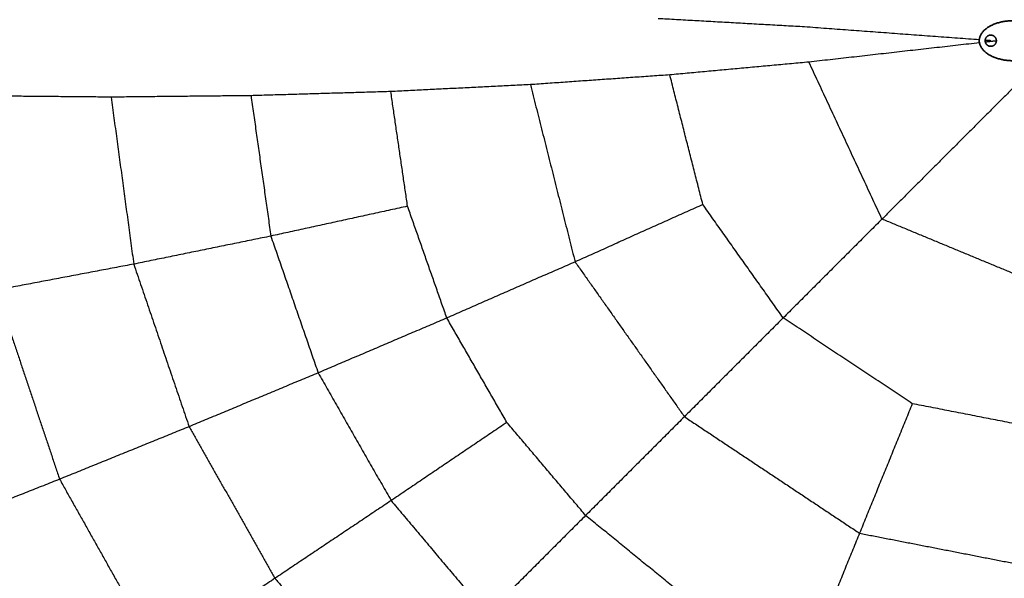
# Model space of a CAD drawing. Units: millimetres. Extents: x -7385 to 7385, y -7385 to 7385.
# Drawn here: x -2233 to -118, y -1155 to 45 of the extents above; entities that cross this region are included whole.
import ezdxf

# ---------------------------------------------------------------- set-up
doc = ezdxf.new("R2010")
doc.units = ezdxf.units.MM
doc.header["$MEASUREMENT"] = 0
doc.layers.add('DX-933', color=7, linetype='Continuous', lineweight=35, true_color=0x000000)

msp = doc.modelspace()

# ---------------------------------------------------------------- linework, layer by layer
at = {"layer": 'DX-933', "color": 18, "lineweight": -3, "true_color": 0x000000}
for points in [[(-547.3, 29.6), (-704.6, 38.5), (-861.8, 47.3)], [(-172.2, 1.8), (-359.8, 15.7), (-547.3, 29.6)], [(-147.6, 0), (-153.6, 0.4), (-159.6, 0.9)], [(-171.9, -4.5), (-354.9, -25.3), (-537.9, -46)], [(-135.5, -0.4), (-147.4, -1.8), (-159.2, -3.1)], [(-537.9, -46), (-687.3, -59.7), (-836.7, -73.4)], [(-381.1, -383.1), (-459.5, -214.6), (-537.9, -46)], [(-836.7, -73.4), (-986.3, -83.9), (-1136, -94.4)], [(-765.7, -351.9), (-801.2, -212.7), (-836.7, -73.4)], [(-1136, -94.4), (-1285.8, -101.8), (-1435.7, -109.3)], [(-1136, -94.4), (-1088, -284.7), (-1040.1, -475)], [(-100.9, -102.8), (-241, -243), (-381.1, -383.1)], [(-2036.3, -121.2), (-2186.6, -119.8), (-2336.9, -118.5)], [(-1735.9, -118.1), (-1886.1, -119.6), (-2036.3, -121.2)], [(-2036.3, -121.2), (-2012, -300.5), (-1987.7, -479.8)], [(-1435.7, -109.3), (-1585.8, -113.7), (-1735.9, -118.1)], [(-1735.9, -118.1), (-1714.6, -268.9), (-1693.3, -419.7)], [(-1399.7, -355.5), (-1417.7, -232.4), (-1435.7, -109.3)], [(-1399.7, -355.5), (-1546.5, -387.6), (-1693.3, -419.7)], [(-1315.4, -595.5), (-1357.6, -475.5), (-1399.7, -355.5)], [(-765.7, -351.9), (-902.9, -413.4), (-1040.1, -475)], [(-593.2, -595.3), (-679.5, -473.6), (-765.7, -351.9)], [(-381.1, -383.1), (-487.2, -489.2), (-593.2, -595.3)], [(1.9, -541.8), (-189.6, -462.5), (-381.1, -383.1)], [(-1693.3, -419.7), (-1840.5, -449.8), (-1987.7, -479.8)], [(-1693.3, -419.7), (-1642.5, -566.6), (-1591.7, -713.4)], [(-1987.7, -479.8), (-2135.3, -507.8), (-2282.9, -535.8)], [(-1987.7, -479.8), (-1928.3, -654.3), (-1868.8, -828.9)], [(-1040.1, -475), (-1177.8, -535.2), (-1315.4, -595.5)], [(-1040.1, -475), (-922.7, -641.2), (-805.3, -807.5)], [(-2282.9, -535.8), (-2214.9, -738.8), (-2146.9, -941.8)], [(-1315.4, -595.5), (-1453.6, -654.5), (-1591.7, -713.4)], [(-1186.4, -819.8), (-1250.9, -707.6), (-1315.4, -595.5)], [(-593.2, -595.3), (-699.3, -701.4), (-805.3, -807.5)], [(-316, -779.5), (-454.6, -687.4), (-593.2, -595.3)], [(-1591.7, -713.4), (-1730.2, -771.2), (-1868.8, -828.9)], [(-1591.7, -713.4), (-1513.4, -850.6), (-1435, -987.7)], [(-316, -779.5), (-372.7, -918.6), (-429.3, -1057.7)], [(1.9, -841.8), (-157.1, -810.6), (-316, -779.5)], [(-1186.4, -819.8), (-1310.7, -903.7), (-1435, -987.7)], [(-1017.4, -1019.6), (-1101.9, -919.7), (-1186.4, -819.8)], [(-805.3, -807.5), (-911.4, -913.6), (-1017.4, -1019.6)], [(-805.3, -807.5), (-617.3, -932.6), (-429.3, -1057.7)], [(-1868.8, -828.9), (-2007.8, -885.4), (-2146.9, -941.8)], [(-1868.8, -828.9), (-1776.6, -991.7), (-1684.4, -1154.6)], [(-2146.9, -941.8), (-2286.3, -997.1), (-2425.8, -1052.3)], [(-2146.9, -941.8), (-2040.6, -1131.1), (-1934.3, -1320.3)], [(-1435, -987.7), (-1559.7, -1071.1), (-1684.4, -1154.6)], [(-1435, -987.7), (-1332.3, -1109.8), (-1229.5, -1231.8)], [(-1017.4, -1019.6), (-1123.5, -1125.7), (-1229.5, -1231.8)], [(-794.8, -1201.2), (-906.1, -1110.4), (-1017.4, -1019.6)], [(-429.3, -1057.7), (-486, -1196.7), (-542.8, -1335.8)], [(-429.3, -1057.7), (-213.7, -1099.7), (1.9, -1141.8)], [(-1684.4, -1154.6), (-1809.3, -1237.4), (-1934.3, -1320.3)], [(-1684.4, -1154.6), (-1563, -1299.3), (-1441.6, -1444)]]:
    msp.add_open_spline(points, degree=2, dxfattribs=at)
at = {"layer": 'DX-933', "color": 0, "linetype": 'ByBlock'}
for points, weights, knots in [([(-101.9, -43), (-172.3, -41.2), (-172.3, 0), (-172.3, 41.2), (-101.9, 43)], [0.982813771929, 0.715967982293, 1, 0.715967982293, 0.982813771929], [4.759912, 4.759912, 4.759912, 6.283185, 6.283185, 7.806459, 7.806459, 7.806459]), ([(-147.6, -12.1), (-159.6, -12.1), (-159.6, 0), (-159.6, 12.1), (-147.6, 12.1)], [1, 0.707106781187, 1, 0.707106781187, 1], [-2.984513, -2.984513, -2.984513, -2.238385, -2.238385, -1.492257, -1.492257, -1.492257]), ([(-147.6, 12.1), (-135.5, 12.1), (-135.5, 0), (-135.5, -12.1), (-147.6, -12.1)], [1, 0.707106781187, 1, 0.707106781187, 1], [-4.47677, -4.47677, -4.47677, -3.730641, -3.730641, -2.984513, -2.984513, -2.984513])]:
    msp.add_rational_spline(points, weights, degree=2, knots=knots, dxfattribs=at)

doc.saveas('drawing.dxf')
